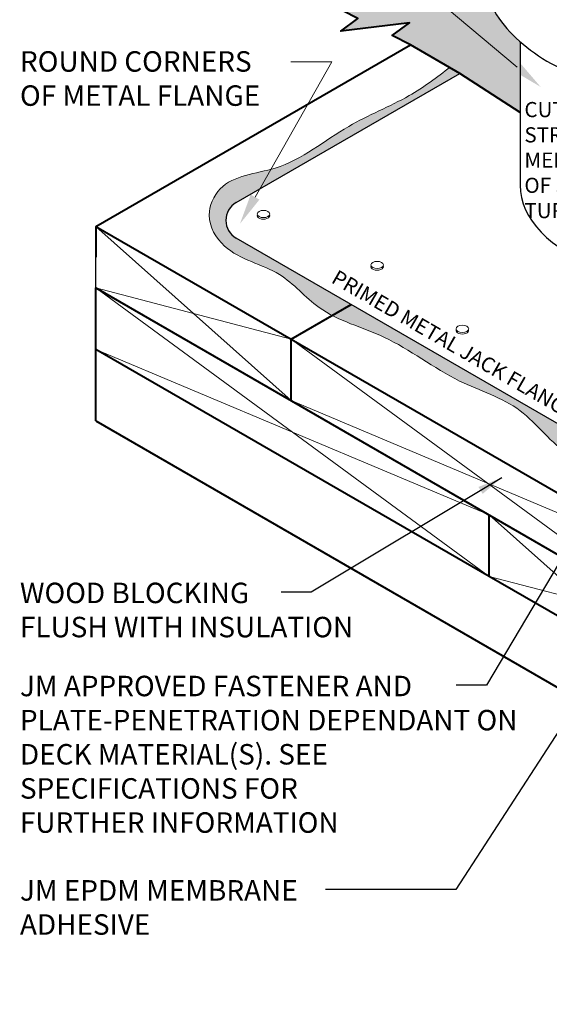
# Model space of a CAD drawing. Units: inches. Extents: x 11.7 to 24.7, y 2.3 to 16.3.
# Drawn here: x 11.8 to 15.1, y 7.2 to 13.2 of the extents above; entities that cross this region are included whole.
import ezdxf
from ezdxf import colors
from ezdxf.entities.mleader import LeaderData, LeaderLine
from ezdxf.math import Vec2, Vec3

# ---------------------------------------------------------------- set-up
doc = ezdxf.new("R2010")
doc.units = ezdxf.units.IN
doc.header["$MEASUREMENT"] = 0
for name, color, linetype, lineweight in [('A-DETL-001', 1, 'Continuous', 9), ('A-DETL-002', 2, 'Continuous', 20), ('A-DETL-003', 3, 'Continuous', 30), ('A-DETL-004', 4, 'Continuous', 40), ('A-DETL-NOTE', 4, 'Continuous', 15), ('A-DETL-PATT', 11, 'Continuous', 15)]:
    doc.layers.add(name, color=color, linetype=linetype, lineweight=lineweight)
doc.styles.add('arial', font='arial.ttf')
doc.styles.add('CSTMHAND_STYLUS', font='arial.ttf', dxfattribs={"oblique": 20})
doc.styles.add('JM Detail Standard', font='verdana.ttf', dxfattribs={"height": 0.125})
doc.dimstyles.new('JM-Standard', dxfattribs={"dimtxt": 0.09375, "dimasz": 0.10075, "dimexe": 0.0625, "dimexo": 0.09375, "dimgap": 0.03125, "dimtad": 1, "dimdec": 3, "dimzin": 3, "dimdsep": 46, "dimlunit": 4, "dimtxsty": 'arial', "dimblk": 'ARCHTICK', "dimcen": 0.09375, "dimdle": 0.0625, "dimclrd": 256, "dimclre": 256, "dimclrt": 4, "dimazin": 2, "dimtfac": 0.9, "dimtdec": 3, "dimtmove": 2, "dimatfit": 2, "dimfxl": 1, "dimtfillclr": 256, "dimfrac": 2, "dimtolj": 1, "dimtzin": 0, "dimarcsym": 0})
pattern_1 = [(0, (0, 0), (0.015, 0.015), [0.0075, -0.0225]), (90, (0.00375, -0.00375), (-0.015, 0.015), [0.0075, -0.0225])]

# ---------------------------------------------------------------- blocks, each defined once
blk = doc.blocks.new('_ArchTick')
at = {"color": 0, "const_width": 0.15}
blk.add_lwpolyline([(-0.5, -0.5), (0.5, 0.5)], dxfattribs=at)

msp = doc.modelspace()

# ---------------------------------------------------------------- hatches: boundary and pattern name
at = {"layer": 'A-DETL-PATT'}
h = msp.add_hatch(dxfattribs=at)
h.set_pattern_fill('DOTS', color=256, scale=0.3)
h.set_pattern_definition([(0, (0, 0.3886627360180555), (0.009375, 0.01875), [0, -0.01875])])
edge = h.paths.add_edge_path()
edge.add_spline(control_points=[(14.90003451693804, 13.09465437649941), (14.83525812871051, 13.15181291556977), (14.78222343501369, 13.21438823490303), (14.70056470561116, 13.35210505002636), (14.67432503574043, 13.42778903863291), (14.66549463433254, 13.50432176376107)], knot_values=[0.07315241704735465, 0.07315241704735465, 0.07315241704735465, 0.07315241704735465, 0.3369452882737258, 0.3369452882737258, 0.6235888259685671, 0.6235888259685671, 0.6235888259685671, 0.6235888259685671], degree=3, periodic=0)
edge.add_line((14.66549463433253, 13.50432176376112), (14.9956181892817, 13.90519038867132))
edge.add_ellipse((15.92757323653812, 13.9161071095525), major_axis=(0.9321468416998977, 1.040598450712054e-14), ratio=0.577350269189626, start_angle=176.349493620634, end_angle=181.1623071819566, ccw=False)
edge.add_line((14.99731772947542, 13.95037286539619), (14.99731772947542, 14.05875605410278))
edge.add_line((14.99731772947542, 14.05875605410278), (13.73053883115802, 13.32738091611608))
edge.add_line((13.73053883115802, 13.32738091611608), (13.91007455569531, 13.23710816890141))
edge.add_line((13.91007455569531, 13.23710816890141), (13.80508597765829, 13.15873411406258))
edge.add_line((13.80508597765829, 13.15873411406258), (14.224458435246, 13.21019571788082))
edge.add_line((14.224458435246, 13.21019571788082), (14.119469857209, 13.13182166304197))
edge.add_line((14.119469857209, 13.13182166304197), (14.23173780749259, 13.07537197136568))
edge.add_line((14.23173780749259, 13.07537197136568), (14.53337872929735, 12.90121950396309))
edge.add_line((14.53337872929735, 12.90121950396309), (14.90003451693637, 12.66220080637228))
edge.add_line((14.90003451693637, 12.66220080637228), (14.90003451693637, 13.09465437650098))
h = msp.add_hatch(dxfattribs=at)
h.set_pattern_fill('CROSS', color=256, scale=0.06)
h.set_pattern_definition(pattern_1)
edge = h.paths.add_edge_path()
edge.add_spline(control_points=[(14.47110080861769, 12.93717567826222), (14.3909586870721, 12.87558280018566), (14.19873268334068, 12.73343974317966), (13.81058812703141, 12.58472672012187), (13.48260565039247, 12.29494441865502), (13.08601901068633, 12.27884829395049), (12.96916204655457, 12.02124993900373), (13.11691197089399, 11.77247891203157), (13.43710550381808, 11.72155536774718), (13.60927449948424, 11.50717068282045), (13.72509661131017, 11.43825185078811), (13.7527879549171, 11.42385014516505)], knot_values=[4.026107515216657, 4.026107515216657, 4.026107515216657, 4.026107515216657, 4.328110840808778, 4.741865137943465, 5.258238323703042, 5.61684484818453, 5.791077547681201, 6.000867100125861, 6.378678767663317, 6.692799144081555, 6.787095574589035, 6.787095574589035, 6.787095574589035, 6.787095574589035], degree=3, periodic=0)
edge.add_line((13.75278795492512, 11.42385014516057), (13.86873448207936, 11.49079190382468))
edge.add_line((13.86873448207936, 11.49079190382468), (13.16709047329091, 11.89588626142674))
edge.add_arc((13.22959047332015, 12.00413943688291), 0.1249999999999999, 119.99999997572169, 239.9999999845209, ccw=False)
edge.add_line((13.16709047336602, 12.11239261238244), (14.53337872929735, 12.90121950396309))
edge.add_line((14.53337872929735, 12.90121950396309), (14.47110080859519, 12.93717567824505))
h = msp.add_hatch(dxfattribs=at)
h.set_pattern_fill('CROSS', color=256, scale=0.06)
h.set_pattern_definition(pattern_1)
edge = h.paths.add_edge_path()
edge.add_spline(control_points=[(13.7527879549171, 11.42385014516505), (13.8528392865282, 11.37181547882633), (14.14176784165684, 11.28878427067015), (14.47768336948367, 11.01392791956801), (14.92462463928096, 10.88602358679501), (15.16949260801898, 10.51865857165479), (15.56851984494151, 10.49106639440855), (15.79003484729068, 10.21888605224406), (16.10629303460252, 10.27522253769469), (16.35424464596967, 10.36959605976684), (16.50788155456681, 10.55050551937423), (16.64789521265186, 10.5977004537785), (16.70592399870974, 10.65233093242536), (16.73214012441677, 10.67454442779692)], knot_values=[0.6109279078502157, 0.6109279078502157, 0.6109279078502157, 0.6109279078502157, 0.9516294488214871, 1.486300782928676, 1.897060105794064, 2.300635963846586, 2.704013245394879, 3.003356508259393, 3.238411572224915, 3.592402745169794, 3.794007841268892, 3.924427241729081, 4.026107515216657, 4.026107515216657, 4.026107515216657, 4.026107515216657], degree=3, periodic=0)
edge.add_line((16.73214012441677, 10.67454442779692), (16.6529690298553, 10.72025388055402))
edge.add_line((16.6529690298553, 10.72025388055402), (15.99065725807859, 10.33786800083129))
edge.add_arc((15.92815725807859, 10.44612117630434), 0.1249999999999999, 239.9999999845202, 299.99999999999903, ccw=False)
edge.add_line((15.86565725804934, 10.33786800084817), (13.86873448207936, 11.49079190382468))
edge.add_line((13.86873448207936, 11.49079190382468), (13.7527879549257, 11.4238501451609))

# ---------------------------------------------------------------- linework, layer by layer
for q in [(12.311375862105, 11.96665048535769), (15.90228227241781, 9.518439702728823)]:
    msp.add_line((12.311375862105, 11.59165048535769), q)
at = {"color": 9}
msp.add_line((12.31137586210497, 11.31100832734966), (12.311375862105, 11.59165048535767), dxfattribs=at)
at = {"layer": 'A-DETL-001'}
for p, q in [((12.311375862105, 11.96665048535767), (13.50216079230859, 10.90415048535767)), ((12.311375862105, 11.59165048535767), (13.50216079230859, 11.27915048535767)), ((12.31137586210502, 11.59165048535768), (14.71149734221422, 9.830939702728855)), ((13.50216079230862, 11.27915048535768), (15.90228227241781, 9.518439702728854)), ((12.31137586210502, 11.21665048535768), (14.71149734221422, 10.20593970272884)), ((13.50216079230862, 10.90415048535768), (15.90228227241781, 9.893439702728838)), ((14.71149734221422, 10.20593970272882), (15.90228227241781, 9.143439702728823)), ((14.71149734221422, 9.830939702728823), (15.90228227241781, 9.518439702728823))]:
    msp.add_line(p, q, dxfattribs=at)
at = {"layer": 'A-DETL-002'}
for centre in [(13.3337824399259, 12.03329415715472), (14.02769666970634, 11.72222303898294), (14.54803828786485, 11.33224321648211)]:
    msp.add_ellipse(centre, major_axis=(-0.03827327723098715, 0), ratio=0.5773502691897233, start_param=6.063803051137505, end_param=9.64416021681146, dxfattribs=at)
for centre in [(13.3337824399259, 12.04291199054074), (14.02769666970634, 11.73184087236896), (14.54803828786485, 11.34186104986813)]:
    msp.add_ellipse(centre, major_axis=(-0.03827327723098715, 0), ratio=0.5773502691897233, dxfattribs=at)
at = {"layer": 'A-DETL-003'}
for p, q in [((14.90003451693637, 13.09465437649865), (14.90003451693637, 12.21866466537943)), ((13.16709047332015, 12.11239261235596), (14.53337872929735, 12.90121950396309)), ((15.86565725807859, 10.33786800083129), (13.16709047332015, 11.89588626140985))]:
    msp.add_line(p, q, dxfattribs=at)
msp.add_arc((13.22959047332015, 12.00413943688291), 0.125, 120.0000000000001, 239.9999999999991, dxfattribs=at)
msp.add_ellipse((15.92107714361774, 12.21866466537943), major_axis=(-1.02104262713703, 3.046505141334202e-05), ratio=0.5771298257639969, start_param=5.169928327108941e-05, end_param=2.034238681288337, dxfattribs=at)
msp.add_open_spline([(14.66549463433254, 13.50432176376107), (14.67432503574043, 13.42778903863291), (14.70056470561116, 13.35210505002636), (14.81145534004418, 13.16508885331526), (14.92224365801997, 13.06024084366797), (15.20394995999735, 12.89369407761006), (15.37393768432469, 12.83159332495032), (15.55687441530967, 12.79631996767902)], degree=3, knots=[0.07315241704735469, 0.07315241704735469, 0.07315241704735469, 0.07315241704735469, 0.359795954742196, 0.359795954742196, 0.8206321175876861, 0.8206321175876861, 1.275949253947885, 1.275949253947885, 1.275949253947885, 1.275949253947885], dxfattribs=at)
at = {"layer": 'A-DETL-004'}
for p, q in [((12.311375862105, 11.96665048535769), (14.2317378073974, 13.07537197141354)), ((12.31137586210497, 11.96665048535769), (15.90228227241781, 9.893439702728838)), ((12.311375862105, 11.96665048535767), (12.31137586210503, 11.77915048529092)), ((12.31137586210506, 10.77954032840689), (12.31137586210503, 11.59165048535767)), ((12.311375862105, 11.59165048535769), (15.90228227241784, 9.518439702728838)), ((13.50216079230859, 11.27915048535767), (13.86873448145634, 11.49079190346498)), ((13.50216079230862, 10.90415048535767), (13.50216079230862, 11.27915048535767)), ((14.71149734221422, 9.830939702728823), (12.31137586210503, 11.21665048535767)), ((12.31137586210506, 10.77954032840689), (19.88058647105175, 6.409454545778569)), ((14.71149734221422, 9.830939702728823), (14.71149734221422, 10.20593970272882)), ((15.90228227241781, 9.143439702728823), (14.71149734221422, 9.830939702728823))]:
    msp.add_line(p, q, dxfattribs=at)
for points in [[(14.23173780749259, 13.07537197136568), (14.119469857209, 13.13182166304197), (14.224458435246, 13.21019571788082), (13.80508597765829, 13.15873411406258), (13.91007455569531, 13.23710816890141), (13.73053883115802, 13.32738091611608), (14.99731772947542, 14.05875605410278)], [(14.53337872929735, 12.90121950396309), (14.23173780749259, 13.07537197136568)], [(14.90003451693637, 12.66220080637228), (14.53337872929735, 12.90121950396309)]]:
    msp.add_lwpolyline(points, dxfattribs=at)
at = {"layer": 'A-DETL-PATT'}
msp.add_open_spline([(17.23512140917063, 10.98376202618933), (17.21319088195155, 10.94695788574823), (17.16990203617468, 10.8743098940429), (17.02380207216428, 10.88711200132352), (16.96639492846148, 10.74001037583437), (16.78440768539756, 10.74742153464957), (16.68170682067019, 10.60909746064449), (16.50788155456681, 10.55050551937423), (16.35424464596967, 10.36959605976684), (16.10629303460252, 10.27522253769469), (15.79003484729068, 10.21888605224406), (15.56851984494151, 10.49106639440855), (15.16949260801898, 10.51865857165479), (14.92462463928096, 10.88602358679501), (14.47768336948367, 11.01392791956801), (14.11713924183114, 11.30893614374562), (13.68388161947055, 11.4142699613539), (13.43710550381808, 11.72155536774718), (13.11691197089399, 11.77247891203157), (12.96916204655457, 12.02124993900373), (13.08601901068633, 12.27884829395049), (13.48260565039247, 12.29494441865502), (13.81058812703141, 12.58472672012187), (14.20002571279191, 12.73393515221083), (14.3931622853637, 12.87721491070901), (14.47436798580197, 12.93968793001974)], degree=3, knots=[0, 0, 0, 0, 0.1191949755723273, 0.2352799302718249, 0.3700982938728901, 0.5061934420769232, 0.7126081813377908, 0.8430275817979808, 1.044632677897078, 1.398623850841957, 1.633678914807479, 1.933022177671993, 2.336399459220286, 2.739975317272808, 3.150734640138197, 3.685405974245385, 4.120403945724137, 4.434524322142375, 4.812335989679831, 5.02212554212449, 5.196358241621161, 5.55496476610265, 6.071337951862226, 6.485092248996914, 6.791200183032593, 6.791200183032593, 6.791200183032593, 6.791200183032593], dxfattribs=at)

# ---------------------------------------------------------------- texts
at = {"layer": 'A-DETL-NOTE', "style": 'CSTMHAND_STYLUS', "oblique": 30}
msp.add_text('PRIMED METAL JACK FLANGE', height=0.09120989935975142, rotation=329.9999999999999, dxfattribs=at).set_placement((13.74150506526754, 11.62759100206729))
at = {"layer": 'A-DETL-NOTE', "insert": (14.92628231097518, 12.72655615118675), "char_height": 0.09246007779974086, "width": 1.767416489956722, "attachment_point": 1, "style": 'CSTMHAND_STYLUS'}
msp.add_mtext('{\\Q0;CUT UNDERSIZED HOLE, STRETCH JM EPDM  MEMBRANE OVER TOP \\POF JACK TO CREATE 1" TURN-UP}', dxfattribs=at)
at = {"layer": 'A-DETL-NOTE', "char_height": 0.125, "attachment_point": 1, "style": 'JM Detail Standard'}
for s, insert in [('WOOD BLOCKING\\PFLUSH WITH INSULATION', (11.8476143478482, 9.792547464164294)), ('JM APPROVED FASTENER AND\\PPLATE-PENETRATION DEPENDANT ON DECK MATERIAL(S). SEE\\PSPECIFICATIONS FOR\\PFURTHER INFORMATION', (11.8476143478482, 9.224402490566511)), ('JM EPDM MEMBRANE\\PADHESIVE', (11.8476143478482, 7.977026649513974))]:
    msp.add_mtext_dynamic_manual_height_columns(s, width=3.148368106392766, gutter_width=1, heights=[0], dxfattribs=dict(at, insert=insert))

# ---------------------------------------------------------------- leaders
at = {"layer": 'A-DETL-NOTE'}
for points in [[(16.74125065036797, 11.36741818365732), (14.5081124931187, 7.919717608010753), (13.71239043142403, 7.919717608010753)], [(15.97661838390613, 11.32859324568136), (14.69412642966688, 9.167093449063291), (14.51022698821707, 9.167093449063291)], [(14.78819501536844, 10.43350321257443), (13.62598508450306, 9.735238422661073), (13.44208564305325, 9.735238422661073)]]:
    msp.add_leader(points, dimstyle='JM-Standard', override={"dimscale": 1.5, "dimgap": 0.03125, "dimtad": 0}, dxfattribs=at)
ml = msp.add_multileader_mtext('Standard', dxfattribs=at)
ml.set_content('GALVANIZED METAL\\PROOFJACK', color=256, style='JM Detail Standard')
ml.set_leader_properties(color=256, linetype='ByLayer', lineweight=-1)
ml.build(insert=Vec2(0, 0))
ml.multileader.update_dxf_attribs({"dogleg_length": 0.25, "arrow_head_size": 0.1875})
ctx = ml.context
ctx.base_point, ctx.char_height, ctx.arrow_head_size, ctx.landing_gap_size, ctx.plane_origin = Vec3(11.7834894721405, 13.74475551861787), 0.125, 0.1875, 0.0625, Vec3(12.89807047666762, 8.879518518381172)
notes = []
notes.append((ctx, [(1, (1, 1, 0), (13.92376818268448, 13.74475551861787), (-1, 0), 0.25, [(0, [(15.02574539146587, 12.81830912290024)], 0, [])])]))
ctx.mtext.insert, ctx.mtext.width, ctx.mtext.defined_height, ctx.mtext.flow_direction = Vec3(11.8459894721405, 13.80855672748288), 6.690327770366203, 0.3504688412174314, 5
ml = msp.add_multileader_mtext('Standard', dxfattribs=at)
ml.set_content('ROUND CORNERS\\POF METAL FLANGE', color=256, style='JM Detail Standard')
ml.set_leader_properties(color=256, linetype='ByLayer', lineweight=-1)
ml.build(insert=Vec2(0, 0))
ml.multileader.update_dxf_attribs({"dogleg_length": 0.25, "arrow_head_size": 0.1875})
ctx = ml.context
ctx.base_point, ctx.char_height, ctx.arrow_head_size, ctx.landing_gap_size, ctx.plane_origin = Vec3(11.78529687693856, 12.97269069263544), 0.125, 0.1875, 0.0625, Vec3(12.89807047666762, 8.297760273651345)
notes.append((ctx, [(1, (1, 1, 0), (13.75154939540733, 12.97269069263544), (-1, 0), 0.25, [(0, [(13.19009357569521, 11.98271265409316)], 0, [])])]))
ctx.mtext.insert, ctx.mtext.width, ctx.mtext.flow_direction = Vec3(11.84779687693856, 13.03649190150045), 6.622116738973091, 5
for ctx, leaders in notes:
    for number, flags, end, landing, length, lines in leaders:
        leader = LeaderData()
        leader.index, (leader.has_last_leader_line, leader.has_dogleg_vector, leader.attachment_direction) = number, flags
        leader.last_leader_point, leader.dogleg_vector, leader.dogleg_length = Vec3(end), Vec3(landing), length
        for number, points, colour, breaks in lines:
            line = LeaderLine()
            line.index, line.vertices, line.color, line.breaks = number, Vec3.list(points), colors.encode_raw_color(colour), breaks
            leader.lines.append(line)
        ctx.leaders.append(leader)

doc.saveas('drawing.dxf')
